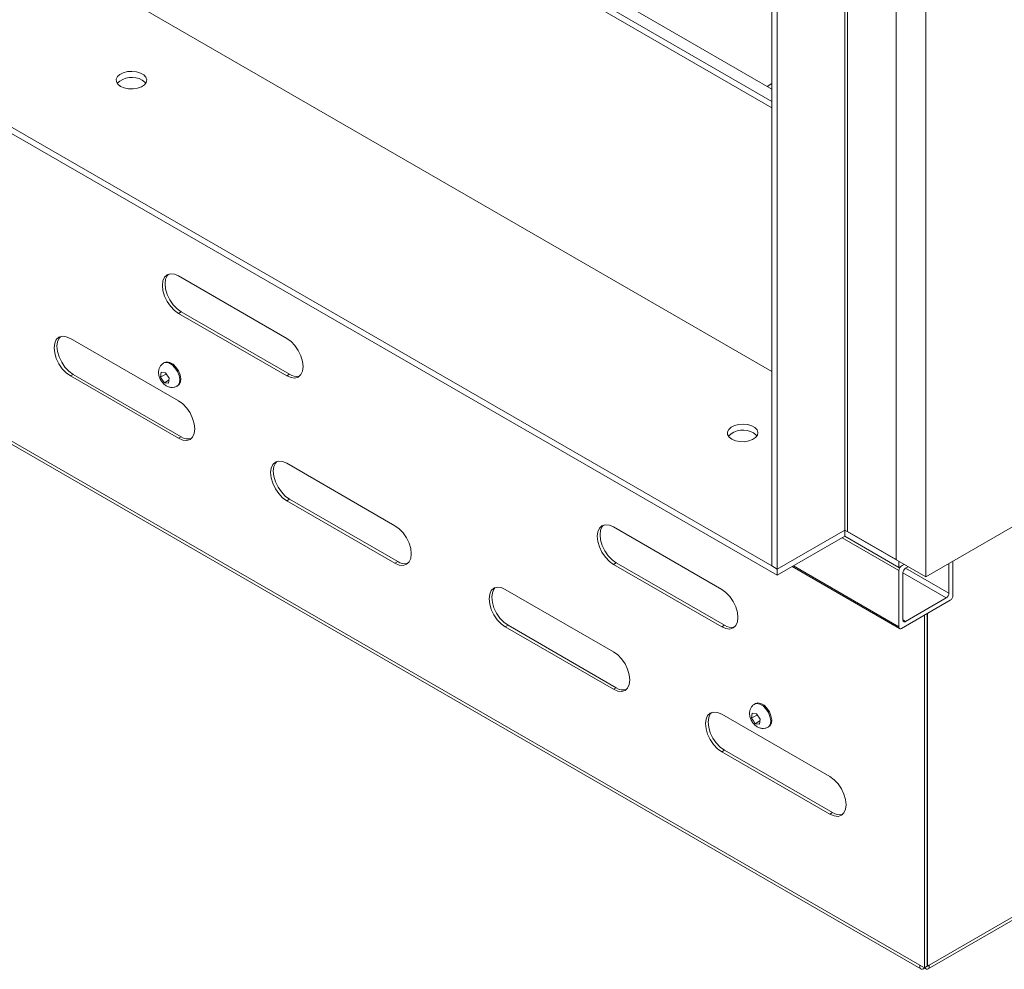
# Model space of a CAD drawing. Units: inches. Extents: x 0 to 297, y 0 to 210.
# Drawn here: x 246 to 259, y 124 to 137 of the extents above; entities that cross this region are included whole.
import ezdxf

# ---------------------------------------------------------------- set-up
doc = ezdxf.new("R2010")
doc.units = ezdxf.units.IN
doc.header["$MEASUREMENT"] = 0

# ---------------------------------------------------------------- blocks, each defined once
blk = doc.blocks.new('block 37')
at = {"color": 7, "lineweight": 9, "true_color": 0xffffff}
blk.add_lwpolyline([(222.448, 144.444), (257.443, 124.242)], dxfattribs=at)
blk = doc.blocks.new('block 38')
at = {"color": 7, "lineweight": 9, "true_color": 0xffffff}
blk.add_lwpolyline([(257.54, 124.242), (267.326, 129.891)], dxfattribs=at)
blk = doc.blocks.new('block 39')
at = {"color": 7, "lineweight": 9, "true_color": 0xffffff}
blk.add_lwpolyline([(255.762, 129.504), (257.166, 128.694)], dxfattribs=at)
blk = doc.blocks.new('block 40')
at = {"color": 7, "lineweight": 9, "true_color": 0xffffff}
blk.add_open_spline([(255.271, 127.706), (255.268, 127.705), (255.265, 127.703), (255.262, 127.702), (255.249, 127.695), (255.239, 127.684), (255.231, 127.672), (255.223, 127.661), (255.216, 127.649), (255.212, 127.636), (255.208, 127.624), (255.205, 127.611), (255.204, 127.597), (255.203, 127.583), (255.204, 127.569), (255.207, 127.554), (255.21, 127.539), (255.214, 127.523), (255.221, 127.508), (255.227, 127.492), (255.236, 127.477), (255.247, 127.463), (255.257, 127.448), (255.27, 127.435), (255.284, 127.423), (255.296, 127.413), (255.31, 127.405), (255.325, 127.399), (255.338, 127.393), (255.352, 127.389), (255.366, 127.388), (255.38, 127.386), (255.395, 127.387), (255.408, 127.39), (255.421, 127.393), (255.432, 127.399), (255.444, 127.404)], degree=3, knots=[0, 0, 0, 0, 1, 1, 1, 2, 2, 2, 3, 3, 3, 4, 4, 4, 5, 5, 5, 6, 6, 6, 7, 7, 7, 8, 8, 8, 9, 9, 9, 10, 10, 10, 11, 11, 11, 12, 12, 12, 12], dxfattribs=at)
blk = doc.blocks.new('block 41')
at = {"color": 7, "lineweight": 9, "true_color": 0xffffff}
blk.add_lwpolyline([(255.445, 127.404), (255.458, 127.411)], dxfattribs=at)
blk = doc.blocks.new('block 42')
at = {"color": 7, "lineweight": 9, "true_color": 0xffffff}
blk.add_lwpolyline([(255.283, 127.715), (255.27, 127.707)], dxfattribs=at)
blk = doc.blocks.new('block 43')
at = {"color": 7, "lineweight": 9, "true_color": 0xffffff}
blk.add_open_spline([(247.546, 132.166), (247.543, 132.165), (247.539, 132.163), (247.537, 132.162), (247.524, 132.155), (247.514, 132.144), (247.505, 132.131), (247.498, 132.12), (247.492, 132.109), (247.487, 132.096), (247.483, 132.084), (247.48, 132.07), (247.479, 132.057), (247.478, 132.043), (247.479, 132.028), (247.482, 132.014), (247.484, 131.998), (247.489, 131.983), (247.496, 131.968), (247.503, 131.952), (247.511, 131.936), (247.521, 131.923), (247.533, 131.908), (247.545, 131.894), (247.559, 131.883), (247.571, 131.873), (247.585, 131.865), (247.599, 131.858), (247.613, 131.853), (247.627, 131.849), (247.641, 131.847), (247.655, 131.846), (247.669, 131.846), (247.683, 131.849), (247.695, 131.853), (247.707, 131.858), (247.719, 131.864)], degree=3, knots=[0, 0, 0, 0, 1, 1, 1, 2, 2, 2, 3, 3, 3, 4, 4, 4, 5, 5, 5, 6, 6, 6, 7, 7, 7, 8, 8, 8, 9, 9, 9, 10, 10, 10, 11, 11, 11, 12, 12, 12, 12], dxfattribs=at)
blk = doc.blocks.new('block 44')
at = {"color": 7, "lineweight": 9, "true_color": 0xffffff}
blk.add_lwpolyline([(247.72, 131.863), (247.732, 131.871)], dxfattribs=at)
blk = doc.blocks.new('block 45')
at = {"color": 7, "lineweight": 9, "true_color": 0xffffff}
blk.add_lwpolyline([(247.558, 132.174), (247.545, 132.167)], dxfattribs=at)
blk = doc.blocks.new('block 209')
at = {"color": 7, "lineweight": 9, "true_color": 0xffffff}
blk.add_lwpolyline([(255.433, 135.784), (255.494, 135.82)], dxfattribs=at)
blk = doc.blocks.new('block 267')
at = {"color": 7, "lineweight": 9, "true_color": 0xffffff}
blk.add_lwpolyline([(255.486, 135.754), (255.494, 135.758)], dxfattribs=at)
blk = doc.blocks.new('block 626')
at = {"color": 7, "lineweight": 9, "true_color": 0xffffff}
blk.add_lwpolyline([(255.494, 135.504), (223.029, 154.246)], dxfattribs=at)
blk = doc.blocks.new('block 628')
at = {"color": 7, "lineweight": 9, "true_color": 0xffffff}
blk.add_lwpolyline([(223.029, 154.327), (255.494, 135.586)], dxfattribs=at)
blk = doc.blocks.new('block 630')
at = {"color": 7, "lineweight": 9, "true_color": 0xffffff}
blk.add_lwpolyline([(255.494, 135.749), (223.171, 154.409)], dxfattribs=at)
blk = doc.blocks.new('block 653')
at = {"color": 7, "lineweight": 9, "true_color": 0xffffff}
blk.add_lwpolyline([(257.552, 124.291), (267.366, 129.957)], dxfattribs=at)
blk = doc.blocks.new('block 654')
at = {"color": 7, "lineweight": 9, "true_color": 0xffffff}
blk.add_lwpolyline([(257.552, 124.291), (257.531, 124.279)], dxfattribs=at)
blk = doc.blocks.new('block 655')
at = {"color": 7, "lineweight": 9, "true_color": 0xffffff}
blk.add_lwpolyline([(257.531, 124.279), (257.531, 128.892)], dxfattribs=at)
blk = doc.blocks.new('block 676')
at = {"color": 7, "lineweight": 9, "true_color": 0xffffff}
blk.add_lwpolyline([(257.527, 124.281), (257.531, 124.279)], dxfattribs=at)
blk = doc.blocks.new('block 677')
at = {"color": 7, "lineweight": 9, "true_color": 0xffffff}
blk.add_lwpolyline([(252.011, 128.716), (253.426, 127.9)], dxfattribs=at)
blk = doc.blocks.new('block 678')
at = {"color": 7, "lineweight": 9, "true_color": 0xffffff}
blk.add_lwpolyline([(253.426, 127.9), (253.48, 127.876), (253.532, 127.871), (253.576, 127.885), (253.609, 127.916), (253.631, 127.963), (253.638, 128.022), (253.631, 128.09), (253.609, 128.161), (253.576, 128.231), (253.532, 128.296), (253.48, 128.349), (253.426, 128.39)], dxfattribs=at)
blk = doc.blocks.new('block 679')
at = {"color": 7, "lineweight": 9, "true_color": 0xffffff}
blk.add_lwpolyline([(253.426, 128.39), (252.011, 129.206)], dxfattribs=at)
blk = doc.blocks.new('block 680')
at = {"color": 7, "lineweight": 9, "true_color": 0xffffff}
blk.add_lwpolyline([(252.011, 129.206), (251.956, 129.229), (251.905, 129.234), (251.861, 129.221), (251.828, 129.19), (251.807, 129.143), (251.799, 129.083), (251.807, 129.016), (251.828, 128.945), (251.861, 128.874), (251.905, 128.81), (251.956, 128.756), (252.011, 128.716)], dxfattribs=at)
blk = doc.blocks.new('block 681')
at = {"color": 7, "lineweight": 9, "true_color": 0xffffff}
blk.add_lwpolyline([(246.326, 131.998), (247.741, 131.182)], dxfattribs=at)
blk = doc.blocks.new('block 682')
at = {"color": 7, "lineweight": 9, "true_color": 0xffffff}
blk.add_lwpolyline([(247.741, 131.182), (247.795, 131.158), (247.846, 131.153), (247.89, 131.167), (247.924, 131.198), (247.945, 131.245), (247.952, 131.304), (247.945, 131.372), (247.924, 131.443), (247.89, 131.513), (247.846, 131.577), (247.795, 131.631), (247.741, 131.672)], dxfattribs=at)
blk = doc.blocks.new('block 683')
at = {"color": 7, "lineweight": 9, "true_color": 0xffffff}
blk.add_lwpolyline([(247.741, 131.672), (246.326, 132.488)], dxfattribs=at)
blk = doc.blocks.new('block 684')
at = {"color": 7, "lineweight": 9, "true_color": 0xffffff}
blk.add_lwpolyline([(246.326, 132.488), (246.271, 132.511), (246.22, 132.516), (246.176, 132.503), (246.142, 132.472), (246.121, 132.425), (246.114, 132.365), (246.121, 132.298), (246.142, 132.227), (246.176, 132.156), (246.22, 132.092), (246.271, 132.038), (246.326, 131.998)], dxfattribs=at)
blk = doc.blocks.new('block 693')
at = {"color": 7, "lineweight": 9, "true_color": 0xffffff}
blk.add_lwpolyline([(254.84, 127.083), (256.254, 126.267)], dxfattribs=at)
blk = doc.blocks.new('block 694')
at = {"color": 7, "lineweight": 9, "true_color": 0xffffff}
blk.add_lwpolyline([(256.254, 126.267), (256.309, 126.243), (256.36, 126.238), (256.404, 126.252), (256.438, 126.283), (256.459, 126.33), (256.466, 126.389), (256.459, 126.457), (256.438, 126.528), (256.404, 126.598), (256.36, 126.663), (256.309, 126.717), (256.254, 126.757)], dxfattribs=at)
blk = doc.blocks.new('block 695')
at = {"color": 7, "lineweight": 9, "true_color": 0xffffff}
blk.add_lwpolyline([(256.254, 126.757), (254.84, 127.573)], dxfattribs=at)
blk = doc.blocks.new('block 696')
at = {"color": 7, "lineweight": 9, "true_color": 0xffffff}
blk.add_lwpolyline([(254.84, 127.573), (254.785, 127.597), (254.734, 127.602), (254.69, 127.588), (254.656, 127.557), (254.635, 127.51), (254.628, 127.451), (254.635, 127.383), (254.656, 127.312), (254.69, 127.242), (254.734, 127.177), (254.785, 127.123), (254.84, 127.083)], dxfattribs=at)
blk = doc.blocks.new('block 697')
at = {"color": 7, "lineweight": 9, "true_color": 0xffffff}
blk.add_lwpolyline([(249.155, 130.365), (250.569, 129.549)], dxfattribs=at)
blk = doc.blocks.new('block 698')
at = {"color": 7, "lineweight": 9, "true_color": 0xffffff}
blk.add_lwpolyline([(250.569, 129.549), (250.624, 129.525), (250.675, 129.52), (250.719, 129.534), (250.753, 129.565), (250.774, 129.612), (250.781, 129.671), (250.774, 129.739), (250.753, 129.81), (250.719, 129.88), (250.675, 129.945), (250.624, 129.999), (250.569, 130.039)], dxfattribs=at)
blk = doc.blocks.new('block 699')
at = {"color": 7, "lineweight": 9, "true_color": 0xffffff}
blk.add_lwpolyline([(250.569, 130.039), (249.155, 130.855)], dxfattribs=at)
blk = doc.blocks.new('block 700')
at = {"color": 7, "lineweight": 9, "true_color": 0xffffff}
blk.add_lwpolyline([(249.155, 130.855), (249.1, 130.878), (249.049, 130.883), (249.005, 130.87), (248.971, 130.839), (248.95, 130.792), (248.943, 130.733), (248.95, 130.665), (248.971, 130.594), (249.005, 130.523), (249.049, 130.459), (249.1, 130.405), (249.155, 130.365)], dxfattribs=at)
blk = doc.blocks.new('block 709')
at = {"color": 7, "lineweight": 9, "true_color": 0xffffff}
blk.add_lwpolyline([(253.426, 129.533), (254.84, 128.716)], dxfattribs=at)
blk = doc.blocks.new('block 710')
at = {"color": 7, "lineweight": 9, "true_color": 0xffffff}
blk.add_lwpolyline([(254.84, 128.716), (254.895, 128.693), (254.946, 128.688), (254.99, 128.702), (255.024, 128.733), (255.045, 128.78), (255.052, 128.839), (255.045, 128.906), (255.024, 128.978), (254.99, 129.048), (254.946, 129.112), (254.895, 129.166), (254.84, 129.206)], dxfattribs=at)
blk = doc.blocks.new('block 711')
at = {"color": 7, "lineweight": 9, "true_color": 0xffffff}
blk.add_lwpolyline([(254.84, 129.206), (253.426, 130.023)], dxfattribs=at)
blk = doc.blocks.new('block 712')
at = {"color": 7, "lineweight": 9, "true_color": 0xffffff}
blk.add_lwpolyline([(253.426, 130.023), (253.371, 130.046), (253.32, 130.051), (253.275, 130.038), (253.242, 130.006), (253.221, 129.959), (253.213, 129.9), (253.221, 129.833), (253.242, 129.761), (253.275, 129.691), (253.32, 129.627), (253.371, 129.573), (253.426, 129.533)], dxfattribs=at)
blk = doc.blocks.new('block 713')
at = {"color": 7, "lineweight": 9, "true_color": 0xffffff}
blk.add_lwpolyline([(247.741, 132.815), (249.155, 131.998)], dxfattribs=at)
blk = doc.blocks.new('block 714')
at = {"color": 7, "lineweight": 9, "true_color": 0xffffff}
blk.add_lwpolyline([(249.155, 131.998), (249.21, 131.975), (249.261, 131.97), (249.305, 131.983), (249.338, 132.015), (249.359, 132.062), (249.367, 132.121), (249.359, 132.188), (249.338, 132.26), (249.305, 132.33), (249.261, 132.394), (249.21, 132.448), (249.155, 132.488)], dxfattribs=at)
blk = doc.blocks.new('block 715')
at = {"color": 7, "lineweight": 9, "true_color": 0xffffff}
blk.add_lwpolyline([(249.155, 132.488), (247.741, 133.305)], dxfattribs=at)
blk = doc.blocks.new('block 716')
at = {"color": 7, "lineweight": 9, "true_color": 0xffffff}
blk.add_lwpolyline([(247.741, 133.305), (247.685, 133.328), (247.634, 133.333), (247.59, 133.319), (247.557, 133.288), (247.536, 133.241), (247.528, 133.182), (247.536, 133.115), (247.557, 133.043), (247.59, 132.973), (247.634, 132.909), (247.685, 132.855), (247.741, 132.815)], dxfattribs=at)
blk = doc.blocks.new('block 725')
at = {"color": 7, "lineweight": 9, "true_color": 0xffffff}
blk.add_lwpolyline([(257.492, 124.256), (257.492, 128.87)], dxfattribs=at)
blk = doc.blocks.new('block 726')
at = {"color": 7, "lineweight": 9, "true_color": 0xffffff}
blk.add_lwpolyline([(257.431, 124.291), (257.492, 124.256)], dxfattribs=at)
blk = doc.blocks.new('block 727')
at = {"color": 7, "lineweight": 9, "true_color": 0xffffff}
blk.add_lwpolyline([(257.431, 124.291), (222.408, 144.509)], dxfattribs=at)
blk = doc.blocks.new('block 754')
at = {"color": 7, "lineweight": 9, "true_color": 0xffffff}
blk.add_lwpolyline([(257.527, 124.277), (257.527, 128.89)], dxfattribs=at)
blk = doc.blocks.new('block 755')
at = {"color": 7, "lineweight": 9, "true_color": 0xffffff}
blk.add_lwpolyline([(257.492, 124.256), (257.527, 124.277)], dxfattribs=at)
blk = doc.blocks.new('block 760')
at = {"color": 7, "lineweight": 9, "true_color": 0xffffff}
blk.add_lwpolyline([(256.289, 126.287), (256.254, 126.267)], dxfattribs=at)
blk = doc.blocks.new('block 761')
at = {"color": 7, "lineweight": 9, "true_color": 0xffffff}
blk.add_open_spline([(256.289, 126.287), (256.328, 126.261), (256.376, 126.252), (256.421, 126.264)], degree=3, dxfattribs=at)
blk = doc.blocks.new('block 762')
at = {"color": 7, "lineweight": 9, "true_color": 0xffffff}
blk.add_lwpolyline([(254.875, 128.737), (254.84, 128.716)], dxfattribs=at)
blk = doc.blocks.new('block 763')
at = {"color": 7, "lineweight": 9, "true_color": 0xffffff}
blk.add_open_spline([(254.875, 128.737), (254.913, 128.71), (254.962, 128.702), (255.006, 128.713)], degree=3, dxfattribs=at)
blk = doc.blocks.new('block 765')
at = {"color": 7, "lineweight": 9, "true_color": 0xffffff}
blk.add_open_spline([(257.431, 124.291), (257.43, 124.281), (257.429, 124.271), (257.43, 124.263), (257.431, 124.255), (257.434, 124.249), (257.439, 124.245), (257.443, 124.241), (257.449, 124.239), (257.456, 124.239), (257.462, 124.239), (257.47, 124.241), (257.478, 124.246), (257.482, 124.249), (257.487, 124.253), (257.492, 124.256)], degree=3, knots=[0, 0, 0, 0, 1, 1, 1, 2, 2, 2, 3, 3, 3, 4, 4, 4, 5, 5, 5, 5], dxfattribs=at)
blk = doc.blocks.new('block 767')
at = {"color": 7, "lineweight": 9, "true_color": 0xffffff}
blk.add_open_spline([(257.492, 124.256), (257.501, 124.25), (257.51, 124.243), (257.518, 124.24), (257.527, 124.238), (257.534, 124.238), (257.54, 124.242), (257.546, 124.245), (257.551, 124.251), (257.552, 124.26), (257.554, 124.269), (257.553, 124.28), (257.552, 124.291)], degree=3, knots=[0, 0, 0, 0, 1, 1, 1, 2, 2, 2, 3, 3, 3, 4, 4, 4, 4], dxfattribs=at)
blk = doc.blocks.new('block 769')
at = {"color": 7, "lineweight": 9, "true_color": 0xffffff}
blk.add_lwpolyline([(254.875, 127.104), (254.84, 127.083)], dxfattribs=at)
blk = doc.blocks.new('block 770')
at = {"color": 7, "lineweight": 9, "true_color": 0xffffff}
blk.add_lwpolyline([(256.289, 126.287), (254.875, 127.104)], dxfattribs=at)
blk = doc.blocks.new('block 771')
at = {"color": 7, "lineweight": 9, "true_color": 0xffffff}
blk.add_lwpolyline([(253.461, 129.553), (253.426, 129.533)], dxfattribs=at)
blk = doc.blocks.new('block 772')
at = {"color": 7, "lineweight": 9, "true_color": 0xffffff}
blk.add_lwpolyline([(254.875, 128.737), (253.461, 129.553)], dxfattribs=at)
blk = doc.blocks.new('block 777')
at = {"color": 7, "lineweight": 9, "true_color": 0xffffff}
blk.add_lwpolyline([(254.875, 127.104), (254.82, 127.144), (254.769, 127.198), (254.725, 127.262), (254.691, 127.332), (254.67, 127.403), (254.663, 127.471), (254.67, 127.53), (254.691, 127.577), (254.709, 127.596)], dxfattribs=at)
blk = doc.blocks.new('block 778')
at = {"color": 7, "lineweight": 9, "true_color": 0xffffff}
blk.add_lwpolyline([(253.461, 129.553), (253.406, 129.593), (253.355, 129.647), (253.311, 129.711), (253.277, 129.782), (253.256, 129.853), (253.249, 129.921), (253.256, 129.98), (253.277, 130.027), (253.294, 130.046)], dxfattribs=at)
blk = doc.blocks.new('block 787')
at = {"color": 7, "lineweight": 9, "true_color": 0xffffff}
blk.add_lwpolyline([(253.461, 127.92), (253.426, 127.9)], dxfattribs=at)
blk = doc.blocks.new('block 788')
at = {"color": 7, "lineweight": 9, "true_color": 0xffffff}
blk.add_open_spline([(253.461, 127.92), (253.499, 127.893), (253.547, 127.885), (253.592, 127.897)], degree=3, dxfattribs=at)
blk = doc.blocks.new('block 791')
at = {"color": 7, "lineweight": 9, "true_color": 0xffffff}
blk.add_lwpolyline([(252.047, 128.737), (252.011, 128.716)], dxfattribs=at)
blk = doc.blocks.new('block 792')
at = {"color": 7, "lineweight": 9, "true_color": 0xffffff}
blk.add_lwpolyline([(253.461, 127.92), (252.047, 128.737)], dxfattribs=at)
blk = doc.blocks.new('block 794')
at = {"color": 7, "lineweight": 9, "true_color": 0xffffff}
blk.add_lwpolyline([(252.047, 128.737), (251.992, 128.776), (251.941, 128.831), (251.897, 128.895), (251.863, 128.965), (251.842, 129.036), (251.835, 129.104), (251.842, 129.163), (251.863, 129.21), (251.88, 129.229)], dxfattribs=at)
blk = doc.blocks.new('block 805')
at = {"color": 7, "lineweight": 9, "true_color": 0xffffff}
blk.add_lwpolyline([(250.604, 129.569), (250.569, 129.549)], dxfattribs=at)
blk = doc.blocks.new('block 806')
at = {"color": 7, "lineweight": 9, "true_color": 0xffffff}
blk.add_open_spline([(250.604, 129.569), (250.642, 129.543), (250.691, 129.534), (250.735, 129.546)], degree=3, dxfattribs=at)
blk = doc.blocks.new('block 807')
at = {"color": 7, "lineweight": 9, "true_color": 0xffffff}
blk.add_lwpolyline([(249.19, 132.019), (249.155, 131.998)], dxfattribs=at)
blk = doc.blocks.new('block 808')
at = {"color": 7, "lineweight": 9, "true_color": 0xffffff}
blk.add_open_spline([(249.19, 132.019), (249.228, 131.992), (249.276, 131.984), (249.321, 131.995)], degree=3, dxfattribs=at)
blk = doc.blocks.new('block 809')
at = {"color": 7, "lineweight": 9, "true_color": 0xffffff}
blk.add_lwpolyline([(249.19, 130.385), (249.155, 130.365)], dxfattribs=at)
blk = doc.blocks.new('block 810')
at = {"color": 7, "lineweight": 9, "true_color": 0xffffff}
blk.add_lwpolyline([(250.604, 129.569), (249.19, 130.385)], dxfattribs=at)
blk = doc.blocks.new('block 811')
at = {"color": 7, "lineweight": 9, "true_color": 0xffffff}
blk.add_lwpolyline([(247.776, 132.835), (247.741, 132.815)], dxfattribs=at)
blk = doc.blocks.new('block 812')
at = {"color": 7, "lineweight": 9, "true_color": 0xffffff}
blk.add_lwpolyline([(249.19, 132.019), (247.776, 132.835)], dxfattribs=at)
blk = doc.blocks.new('block 814')
at = {"color": 7, "lineweight": 9, "true_color": 0xffffff}
blk.add_lwpolyline([(249.19, 130.385), (249.135, 130.426), (249.084, 130.48), (249.04, 130.544), (249.006, 130.614), (248.985, 130.685), (248.978, 130.753), (248.985, 130.812), (249.006, 130.859), (249.024, 130.878)], dxfattribs=at)
blk = doc.blocks.new('block 815')
at = {"color": 7, "lineweight": 9, "true_color": 0xffffff}
blk.add_lwpolyline([(247.776, 132.835), (247.721, 132.875), (247.67, 132.929), (247.626, 132.993), (247.592, 133.064), (247.571, 133.135), (247.564, 133.203), (247.571, 133.262), (247.592, 133.308), (247.609, 133.328)], dxfattribs=at)
blk = doc.blocks.new('block 816')
at = {"color": 7, "lineweight": 9, "true_color": 0xffffff}
blk.add_lwpolyline([(247.776, 131.202), (247.741, 131.182)], dxfattribs=at)
blk = doc.blocks.new('block 817')
at = {"color": 7, "lineweight": 9, "true_color": 0xffffff}
blk.add_open_spline([(247.776, 131.202), (247.814, 131.175), (247.862, 131.167), (247.907, 131.179)], degree=3, dxfattribs=at)
blk = doc.blocks.new('block 818')
at = {"color": 7, "lineweight": 9, "true_color": 0xffffff}
blk.add_lwpolyline([(246.362, 132.018), (246.326, 131.998)], dxfattribs=at)
blk = doc.blocks.new('block 819')
at = {"color": 7, "lineweight": 9, "true_color": 0xffffff}
blk.add_lwpolyline([(247.776, 131.202), (246.362, 132.018)], dxfattribs=at)
blk = doc.blocks.new('block 820')
at = {"color": 7, "lineweight": 9, "true_color": 0xffffff}
blk.add_lwpolyline([(246.362, 132.018), (246.307, 132.058), (246.255, 132.113), (246.212, 132.177), (246.178, 132.247), (246.157, 132.318), (246.149, 132.386), (246.157, 132.445), (246.178, 132.492), (246.195, 132.511)], dxfattribs=at)
blk = doc.blocks.new('block 893')
at = {"color": 7, "lineweight": 9, "true_color": 0xffffff}
blk.add_lwpolyline([(257.279, 129.503), (257.244, 129.482)], dxfattribs=at)
blk = doc.blocks.new('block 894')
at = {"color": 7, "lineweight": 9, "true_color": 0xffffff}
blk.add_open_spline([(257.244, 129.482), (257.223, 129.469), (257.21, 129.446), (257.209, 129.421)], degree=3, dxfattribs=at)
blk = doc.blocks.new('block 895')
at = {"color": 7, "lineweight": 9, "true_color": 0xffffff}
blk.add_lwpolyline([(257.209, 129.421), (257.209, 128.809)], dxfattribs=at)
blk = doc.blocks.new('block 896')
at = {"color": 7, "lineweight": 9, "true_color": 0xffffff}
blk.add_open_spline([(257.209, 128.809), (257.207, 128.797), (257.215, 128.785), (257.227, 128.784), (257.233, 128.782), (257.239, 128.784), (257.244, 128.788)], degree=3, knots=[0, 0, 0, 0, 1, 1, 1, 2, 2, 2, 2], dxfattribs=at)
blk = doc.blocks.new('block 897')
at = {"color": 7, "lineweight": 9, "true_color": 0xffffff}
blk.add_lwpolyline([(257.244, 128.788), (257.774, 129.094)], dxfattribs=at)
blk = doc.blocks.new('block 898')
at = {"color": 7, "lineweight": 9, "true_color": 0xffffff}
blk.add_open_spline([(257.774, 129.094), (257.795, 129.108), (257.809, 129.131), (257.81, 129.156)], degree=3, dxfattribs=at)
blk = doc.blocks.new('block 899')
at = {"color": 7, "lineweight": 9, "true_color": 0xffffff}
blk.add_lwpolyline([(257.81, 129.156), (257.81, 129.544)], dxfattribs=at)
blk = doc.blocks.new('block 900')
at = {"color": 7, "lineweight": 9, "true_color": 0xffffff}
blk.add_lwpolyline([(257.863, 129.125), (257.863, 129.574)], dxfattribs=at)
blk = doc.blocks.new('block 901')
at = {"color": 7, "lineweight": 9, "true_color": 0xffffff}
blk.add_open_spline([(257.828, 129.064), (257.849, 129.077), (257.862, 129.1), (257.863, 129.125)], degree=3, dxfattribs=at)
blk = doc.blocks.new('block 902')
at = {"color": 7, "lineweight": 9, "true_color": 0xffffff}
blk.add_lwpolyline([(257.191, 128.696), (257.828, 129.064)], dxfattribs=at)
blk = doc.blocks.new('block 903')
at = {"color": 7, "lineweight": 9, "true_color": 0xffffff}
blk.add_open_spline([(257.156, 128.717), (257.154, 128.705), (257.162, 128.694), (257.174, 128.692), (257.18, 128.691), (257.186, 128.692), (257.191, 128.696)], degree=3, knots=[0, 0, 0, 0, 1, 1, 1, 2, 2, 2, 2], dxfattribs=at)
blk = doc.blocks.new('block 904')
at = {"color": 7, "lineweight": 9, "true_color": 0xffffff}
blk.add_lwpolyline([(257.156, 129.452), (257.156, 128.717)], dxfattribs=at)
blk = doc.blocks.new('block 905')
at = {"color": 7, "lineweight": 9, "true_color": 0xffffff}
blk.add_open_spline([(257.191, 129.513), (257.17, 129.499), (257.157, 129.477), (257.156, 129.452)], degree=3, dxfattribs=at)
blk = doc.blocks.new('block 906')
at = {"color": 7, "lineweight": 9, "true_color": 0xffffff}
blk.add_lwpolyline([(257.226, 129.533), (257.191, 129.513)], dxfattribs=at)
blk = doc.blocks.new('block 922')
at = {"color": 7, "lineweight": 9, "true_color": 0xffffff}
blk.add_lwpolyline([(254.973, 131.171), (255.02, 131.151), (255.077, 131.139), (255.137, 131.138), (255.194, 131.147), (255.244, 131.165), (255.283, 131.191), (255.307, 131.223), (255.314, 131.257), (255.303, 131.291), (255.275, 131.322), (255.233, 131.346), (255.18, 131.362), (255.121, 131.368), (255.062, 131.364), (255.008, 131.351), (254.963, 131.328), (254.931, 131.299), (254.915, 131.266), (254.917, 131.231), (254.937, 131.199), (254.973, 131.171)], dxfattribs=at)
blk = doc.blocks.new('block 923')
at = {"color": 7, "lineweight": 9, "true_color": 0xffffff}
blk.add_lwpolyline([(246.982, 135.784), (247.03, 135.764), (247.086, 135.752), (247.146, 135.751), (247.204, 135.76), (247.254, 135.778), (247.293, 135.804), (247.317, 135.836), (247.323, 135.87), (247.312, 135.904), (247.284, 135.934), (247.242, 135.959), (247.19, 135.975), (247.131, 135.981), (247.072, 135.977), (247.017, 135.963), (246.972, 135.941), (246.94, 135.912), (246.925, 135.879), (246.927, 135.844), (246.947, 135.812), (246.982, 135.784)], dxfattribs=at)
blk = doc.blocks.new('block 1207')
at = {"color": 7, "lineweight": 9, "true_color": 0xffffff}
blk.add_lwpolyline([(255.565, 129.472), (256.448, 129.982)], dxfattribs=at)
blk = doc.blocks.new('block 1208')
at = {"color": 7, "lineweight": 9, "true_color": 0xffffff}
blk.add_lwpolyline([(220.139, 149.923), (255.494, 129.513)], dxfattribs=at)
blk = doc.blocks.new('block 1210')
at = {"color": 7, "lineweight": 9, "true_color": 0xffffff}
blk.add_lwpolyline([(222.905, 150.867), (255.494, 132.054)], dxfattribs=at)
blk = doc.blocks.new('block 1262')
at = {"color": 7, "lineweight": 9, "true_color": 0xffffff}
blk.add_lwpolyline([(256.449, 129.901), (256.449, 129.982)], dxfattribs=at)
blk = doc.blocks.new('block 1263')
at = {"color": 7, "lineweight": 9, "true_color": 0xffffff}
blk.add_lwpolyline([(255.565, 129.391), (255.565, 129.472)], dxfattribs=at)
blk = doc.blocks.new('block 1264')
at = {"color": 7, "lineweight": 9, "true_color": 0xffffff}
blk.add_lwpolyline([(255.565, 129.391), (256.449, 129.901)], dxfattribs=at)
blk = doc.blocks.new('block 1266')
at = {"color": 7, "lineweight": 9, "true_color": 0xffffff}
blk.add_lwpolyline([(220.068, 149.882), (255.565, 129.391)], dxfattribs=at)
blk = doc.blocks.new('block 1267')
at = {"color": 7, "lineweight": 9, "true_color": 0xffffff}
blk.add_lwpolyline([(257.156, 129.493), (257.156, 129.574)], dxfattribs=at)
blk = doc.blocks.new('block 1268')
at = {"color": 7, "lineweight": 9, "true_color": 0xffffff}
blk.add_lwpolyline([(257.156, 129.493), (257.226, 129.533)], dxfattribs=at)
blk = doc.blocks.new('block 1269')
at = {"color": 7, "lineweight": 9, "true_color": 0xffffff}
blk.add_lwpolyline([(256.449, 129.901), (257.156, 129.493)], dxfattribs=at)
blk = doc.blocks.new('block 1270')
at = {"color": 7, "lineweight": 9, "true_color": 0xffffff}
blk.add_lwpolyline([(255.255, 131.253), (255.291, 131.225), (255.301, 131.212)], dxfattribs=at)
blk = doc.blocks.new('block 1271')
at = {"color": 7, "lineweight": 9, "true_color": 0xffffff}
blk.add_open_spline([(255.255, 131.253), (255.149, 131.314), (255.015, 131.298), (254.927, 131.212)], degree=3, dxfattribs=at)
blk = doc.blocks.new('block 1272')
at = {"color": 7, "lineweight": 9, "true_color": 0xffffff}
blk.add_lwpolyline([(247.265, 135.866), (247.301, 135.838), (247.311, 135.825)], dxfattribs=at)
blk = doc.blocks.new('block 1273')
at = {"color": 7, "lineweight": 9, "true_color": 0xffffff}
blk.add_open_spline([(247.265, 135.866), (247.159, 135.927), (247.025, 135.91), (246.937, 135.825)], degree=3, dxfattribs=at)
blk = doc.blocks.new('block 1487')
at = {"color": 7, "lineweight": 9, "true_color": 0xffffff}
blk.add_lwpolyline([(257.509, 145.823), (257.509, 129.37)], dxfattribs=at)
blk = doc.blocks.new('block 1488')
at = {"color": 7, "lineweight": 9, "true_color": 0xffffff}
blk.add_lwpolyline([(257.509, 129.37), (256.448, 129.982)], dxfattribs=at)
blk = doc.blocks.new('block 1489')
at = {"color": 7, "lineweight": 9, "true_color": 0xffffff}
blk.add_lwpolyline([(256.448, 146.436), (256.448, 129.982)], dxfattribs=at)
blk = doc.blocks.new('block 1491')
at = {"color": 7, "lineweight": 9, "true_color": 0xffffff}
blk.add_lwpolyline([(257.509, 129.37), (269.442, 136.259)], dxfattribs=at)
blk = doc.blocks.new('block 1492')
at = {"color": 7, "lineweight": 9, "true_color": 0xffffff}
blk.add_lwpolyline([(255.335, 127.444), (255.343, 127.509)], dxfattribs=at)
blk = doc.blocks.new('block 1493')
at = {"color": 7, "lineweight": 9, "true_color": 0xffffff}
blk.add_lwpolyline([(255.343, 127.509), (255.295, 127.58)], dxfattribs=at)
blk = doc.blocks.new('block 1494')
at = {"color": 7, "lineweight": 9, "true_color": 0xffffff}
blk.add_lwpolyline([(255.295, 127.58), (255.238, 127.586)], dxfattribs=at)
blk = doc.blocks.new('block 1495')
at = {"color": 7, "lineweight": 9, "true_color": 0xffffff}
blk.add_lwpolyline([(255.238, 127.586), (255.23, 127.52)], dxfattribs=at)
blk = doc.blocks.new('block 1496')
at = {"color": 7, "lineweight": 9, "true_color": 0xffffff}
blk.add_lwpolyline([(255.23, 127.52), (255.254, 127.485)], dxfattribs=at)
blk = doc.blocks.new('block 1497')
at = {"color": 7, "lineweight": 9, "true_color": 0xffffff}
blk.add_lwpolyline([(255.254, 127.485), (255.279, 127.449)], dxfattribs=at)
blk = doc.blocks.new('block 1498')
at = {"color": 7, "lineweight": 9, "true_color": 0xffffff}
blk.add_lwpolyline([(255.279, 127.449), (255.335, 127.444)], dxfattribs=at)
blk = doc.blocks.new('block 1499')
at = {"color": 7, "lineweight": 9, "true_color": 0xffffff}
blk.add_lwpolyline([(255.484, 127.552), (255.494, 127.501), (255.489, 127.456), (255.472, 127.423), (255.458, 127.411)], dxfattribs=at)
blk = doc.blocks.new('block 1500')
at = {"color": 7, "lineweight": 9, "true_color": 0xffffff}
blk.add_lwpolyline([(255.283, 127.715), (255.314, 127.723), (255.352, 127.715), (255.393, 127.69), (255.431, 127.652), (255.463, 127.604), (255.484, 127.552)], dxfattribs=at)
blk = doc.blocks.new('block 1501')
at = {"color": 7, "lineweight": 9, "true_color": 0xffffff}
blk.add_lwpolyline([(255.34, 127.485), (255.279, 127.449)], dxfattribs=at)
blk = doc.blocks.new('block 1502')
at = {"color": 7, "lineweight": 9, "true_color": 0xffffff}
blk.add_lwpolyline([(255.301, 127.561), (255.23, 127.52)], dxfattribs=at)
blk = doc.blocks.new('block 1503')
at = {"color": 7, "lineweight": 9, "true_color": 0xffffff}
blk.add_lwpolyline([(247.61, 131.903), (247.618, 131.969)], dxfattribs=at)
blk = doc.blocks.new('block 1504')
at = {"color": 7, "lineweight": 9, "true_color": 0xffffff}
blk.add_lwpolyline([(247.618, 131.969), (247.57, 132.04)], dxfattribs=at)
blk = doc.blocks.new('block 1505')
at = {"color": 7, "lineweight": 9, "true_color": 0xffffff}
blk.add_lwpolyline([(247.57, 132.04), (247.513, 132.046)], dxfattribs=at)
blk = doc.blocks.new('block 1506')
at = {"color": 7, "lineweight": 9, "true_color": 0xffffff}
blk.add_lwpolyline([(247.513, 132.046), (247.505, 131.98)], dxfattribs=at)
blk = doc.blocks.new('block 1507')
at = {"color": 7, "lineweight": 9, "true_color": 0xffffff}
blk.add_lwpolyline([(247.505, 131.98), (247.529, 131.944)], dxfattribs=at)
blk = doc.blocks.new('block 1508')
at = {"color": 7, "lineweight": 9, "true_color": 0xffffff}
blk.add_lwpolyline([(247.529, 131.944), (247.554, 131.909)], dxfattribs=at)
blk = doc.blocks.new('block 1509')
at = {"color": 7, "lineweight": 9, "true_color": 0xffffff}
blk.add_lwpolyline([(247.554, 131.909), (247.61, 131.903)], dxfattribs=at)
blk = doc.blocks.new('block 1510')
at = {"color": 7, "lineweight": 9, "true_color": 0xffffff}
blk.add_lwpolyline([(247.759, 132.011), (247.769, 131.96), (247.764, 131.916), (247.747, 131.883), (247.732, 131.871)], dxfattribs=at)
blk = doc.blocks.new('block 1511')
at = {"color": 7, "lineweight": 9, "true_color": 0xffffff}
blk.add_lwpolyline([(247.558, 132.174), (247.588, 132.182), (247.627, 132.174), (247.668, 132.15), (247.706, 132.112), (247.738, 132.064), (247.759, 132.011)], dxfattribs=at)
blk = doc.blocks.new('block 1512')
at = {"color": 7, "lineweight": 9, "true_color": 0xffffff}
blk.add_lwpolyline([(247.615, 131.945), (247.554, 131.909)], dxfattribs=at)
blk = doc.blocks.new('block 1513')
at = {"color": 7, "lineweight": 9, "true_color": 0xffffff}
blk.add_lwpolyline([(247.575, 132.021), (247.505, 131.98)], dxfattribs=at)
blk = doc.blocks.new('block 1548')
at = {"color": 7, "lineweight": 9, "true_color": 0xffffff}
blk.add_lwpolyline([(257.124, 129.593), (257.12, 129.595)], dxfattribs=at)
blk = doc.blocks.new('block 1549')
at = {"color": 7, "lineweight": 9, "true_color": 0xffffff}
blk.add_lwpolyline([(257.12, 129.595), (257.12, 145.925)], dxfattribs=at)
blk = doc.blocks.new('block 1550')
at = {"color": 7, "lineweight": 9, "true_color": 0xffffff}
blk.add_lwpolyline([(257.12, 129.595), (256.484, 129.962)], dxfattribs=at)
blk = doc.blocks.new('block 1551')
at = {"color": 7, "lineweight": 9, "true_color": 0xffffff}
blk.add_lwpolyline([(256.484, 129.962), (256.484, 146.293)], dxfattribs=at)
blk = doc.blocks.new('block 1552')
at = {"color": 7, "lineweight": 9, "true_color": 0xffffff}
blk.add_lwpolyline([(256.484, 129.962), (256.48, 129.964)], dxfattribs=at)
blk = doc.blocks.new('block 1574')
at = {"color": 7, "lineweight": 9, "true_color": 0xffffff}
blk.add_lwpolyline([(256.448, 129.982), (255.565, 129.472)], dxfattribs=at)
blk = doc.blocks.new('block 1575')
at = {"color": 7, "lineweight": 9, "true_color": 0xffffff}
blk.add_lwpolyline([(255.565, 129.472), (255.565, 145.803)], dxfattribs=at)
blk = doc.blocks.new('block 1577')
at = {"color": 7, "lineweight": 9, "true_color": 0xffffff}
blk.add_lwpolyline([(255.565, 129.472), (255.494, 129.513)], dxfattribs=at)
blk = doc.blocks.new('block 1578')
at = {"color": 7, "lineweight": 9, "true_color": 0xffffff}
blk.add_lwpolyline([(255.494, 129.513), (255.494, 145.844)], dxfattribs=at)
blk = doc.blocks.new('block 1643')
at = {"color": 8, "lineweight": 9, "true_color": 0x808080}
blk.add_lwpolyline([(257.156, 129.452), (256.413, 129.88)], dxfattribs=at)
blk = doc.blocks.new('block 1644')
at = {"color": 8, "lineweight": 9, "true_color": 0x808080}
blk.add_lwpolyline([(257.156, 128.717), (255.777, 129.513)], dxfattribs=at)
blk = doc.blocks.new('block 1645')
at = {"color": 8, "lineweight": 9, "true_color": 0x808080}
blk.add_lwpolyline([(257.244, 128.788), (257.209, 128.809)], dxfattribs=at)
blk = doc.blocks.new('block 1646')
at = {"color": 8, "lineweight": 9, "true_color": 0x808080}
blk.add_lwpolyline([(257.774, 129.094), (257.209, 129.421)], dxfattribs=at)
blk = doc.blocks.new('block 1647')
at = {"color": 8, "lineweight": 9, "true_color": 0x808080}
blk.add_lwpolyline([(257.81, 129.156), (257.244, 129.482)], dxfattribs=at)
blk = doc.blocks.new('block 1726')
at = {"color": 8, "lineweight": 9, "true_color": 0x808080}
blk.add_lwpolyline([(255.471, 127.544), (255.481, 127.493), (255.476, 127.449), (255.459, 127.416), (255.445, 127.404)], dxfattribs=at)
blk = doc.blocks.new('block 1727')
at = {"color": 8, "lineweight": 9, "true_color": 0x808080}
blk.add_lwpolyline([(255.27, 127.707), (255.301, 127.715), (255.339, 127.707), (255.38, 127.683), (255.418, 127.644), (255.45, 127.597), (255.471, 127.544)], dxfattribs=at)
blk = doc.blocks.new('block 1728')
at = {"color": 8, "lineweight": 9, "true_color": 0x808080}
blk.add_lwpolyline([(247.746, 132.004), (247.755, 131.953), (247.751, 131.908), (247.734, 131.875), (247.719, 131.863)], dxfattribs=at)
blk = doc.blocks.new('block 1729')
at = {"color": 8, "lineweight": 9, "true_color": 0x808080}
blk.add_lwpolyline([(247.545, 132.167), (247.575, 132.175), (247.614, 132.167), (247.655, 132.142), (247.693, 132.104), (247.725, 132.056), (247.746, 132.004)], dxfattribs=at)

msp = doc.modelspace()

# ---------------------------------------------------------------- block references
for name in ['block 628', 'block 630', 'block 626', 'block 1210', 'block 1266', 'block 1208', 'block 1489', 'block 1551', 'block 1578', 'block 1549', 'block 1575', 'block 1487', 'block 727', 'block 37', 'block 1491', 'block 923', 'block 1273', 'block 1272', 'block 209', 'block 267', 'block 716', 'block 815', 'block 715', 'block 811', 'block 812', 'block 713', 'block 684', 'block 820', 'block 683', 'block 714', 'block 43', 'block 1729', 'block 45', 'block 1511', 'block 818', 'block 681', 'block 819', 'block 1506', 'block 1513', 'block 1507', 'block 1505', 'block 1508', 'block 1512', 'block 1504', 'block 1503', 'block 1728', 'block 1510', 'block 807', 'block 808', 'block 1509', 'block 44', 'block 682', 'block 922', 'block 1271', 'block 816', 'block 817', 'block 1270', 'block 700', 'block 814', 'block 699', 'block 809', 'block 810', 'block 697', 'block 698', 'block 712', 'block 778', 'block 711', 'block 1207', 'block 1574', 'block 1264', 'block 1643', 'block 1488', 'block 1262', 'block 1269', 'block 1552', 'block 1550', 'block 38', 'block 653', 'block 805', 'block 806', 'block 771', 'block 709', 'block 772', 'block 1577', 'block 39', 'block 1644', 'block 1548', 'block 1267', 'block 1268', 'block 905', 'block 906', 'block 894', 'block 893', 'block 1647', 'block 899', 'block 900', 'block 1263', 'block 904', 'block 895', 'block 1646', 'block 680', 'block 794', 'block 679', 'block 710', 'block 897', 'block 898', 'block 901', 'block 902', 'block 725', 'block 754', 'block 655', 'block 791', 'block 677', 'block 792', 'block 762', 'block 763', 'block 903', 'block 896', 'block 1645', 'block 678', 'block 787', 'block 788', 'block 40', 'block 42', 'block 1727', 'block 1500', 'block 696', 'block 777', 'block 695', 'block 1495', 'block 1502', 'block 1494', 'block 1493', 'block 1499', 'block 1496', 'block 1497', 'block 1501', 'block 1498', 'block 1492', 'block 1726', 'block 41', 'block 769', 'block 693', 'block 770', 'block 694', 'block 760', 'block 761', 'block 765', 'block 726', 'block 767', 'block 755', 'block 676', 'block 654']:
    msp.add_blockref(name, (0, 0))

doc.saveas('drawing.dxf')
